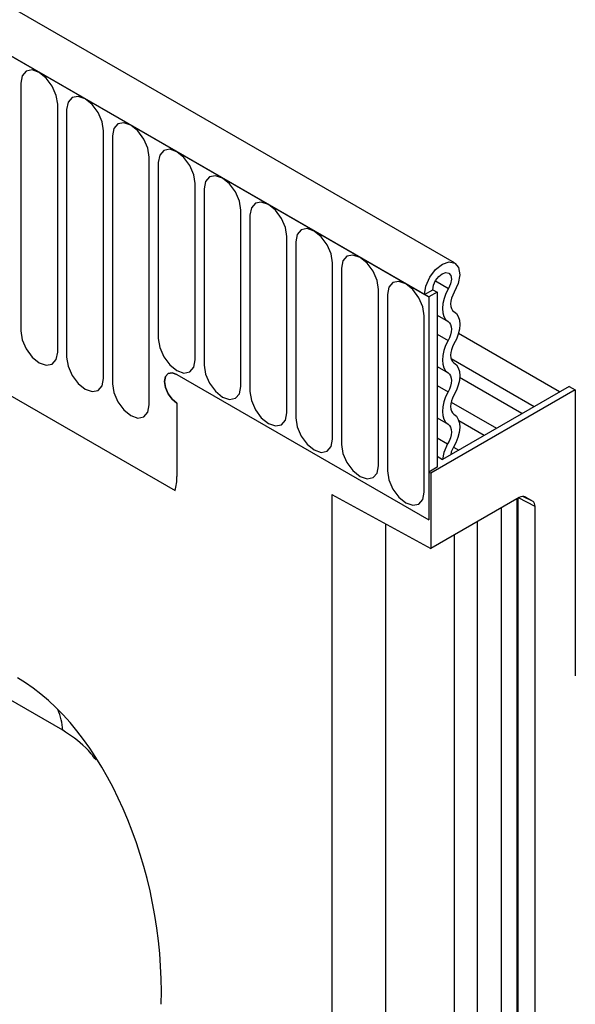
# Model space of a CAD drawing. Units: millimetres. Extents: x -718 to 690, y -566 to 503.
# Drawn here: x -289 to -242, y -470 to -386 of the extents above; entities that cross this region are included whole.
import ezdxf

# ---------------------------------------------------------------- set-up
doc = ezdxf.new("R2010")
doc.units = ezdxf.units.MM
doc.layers.add('132352', color=7, linetype='Continuous')

# ---------------------------------------------------------------- blocks, each defined once
blk = doc.blocks.new('1037947-M_004_ISO_view')
for p, q in [((222.752, 30.637), (-129.741, 234.127)), ((220.54, 27.725), (-132.66, 231.623)), ((-132.306, 231.419), (220.187, 27.93)), ((185.604, 46.056), (185.604, 24.826)), ((188.761, 23.004), (188.761, 44.234)), ((189.529, 43.791), (189.529, 22.561)), ((192.685, 20.739), (192.685, 41.969)), ((193.453, 41.525), (193.453, 20.295)), ((196.61, 18.473), (196.61, 39.703)), ((197.378, 39.26), (197.378, 24.154)), ((200.534, 22.332), (200.534, 37.438)), ((201.302, 36.994), (201.302, 21.888)), ((204.459, 20.066), (204.459, 35.172)), ((205.226, 34.729), (205.226, 19.623)), ((208.383, 17.801), (208.383, 32.907)), ((209.151, 32.463), (209.151, 17.357)), ((189.191, -9.396), (119.786, 30.67)), ((212.307, 15.535), (212.307, 30.641)), ((213.075, 30.198), (213.075, 15.092)), ((221.113, 29.098), (222.238, 28.449)), ((216.232, 13.269), (216.232, 28.375)), ((217, 27.932), (217, 12.826)), ((220.187, 27.93), (220.894, 28.338)), ((220.187, 27.93), (220.54, 27.725)), ((221.247, 28.134), (220.54, 27.725)), ((220.894, 28.338), (221.247, 28.134)), ((221.247, 28.134), (221.247, 13.13)), ((220.54, 27.725), (220.54, 8.639)), ((221.247, 26.158), (222.197, 25.61)), ((220.156, 11.004), (220.156, 26.11)), ((221.247, 24.534), (222.197, 23.986)), ((231.748, 19.6), (223.08, 24.604)), ((222.447, 22.452), (229.568, 18.341)), ((221.247, 21.765), (222.197, 21.217)), ((198.974, 21.089), (220.54, 8.639)), ((228.517, 17.734), (223.186, 20.812)), ((233.091, 19.763), (220.717, 12.62)), ((221.247, 20.141), (222.197, 19.592)), ((232.561, 20.069), (221.71, 13.805)), ((232.561, 20.069), (233.091, 19.763)), ((233.091, 19.763), (233.091, -4.733)), ((184.655, 19.312), (198.819, 11.135)), ((184.655, 19.312), (198.819, 11.135)), ((198.974, 18.639), (198.974, 12.354)), ((222.461, 18.712), (226.336, 16.475)), ((221.247, 17.372), (222.197, 16.824)), ((225.285, 15.869), (223.117, 17.12)), ((221.247, 15.659), (222.158, 15.133)), ((222.668, 14.861), (223.104, 14.61)), ((221.247, 14.073), (221.71, 13.805)), ((221.247, 13.13), (220.54, 12.722)), ((220.54, 12.722), (220.54, 8.639)), ((220.717, 12.62), (220.54, 12.722)), ((220.717, 12.62), (220.717, 6.169)), ((212.232, 10.811), (220.717, 6.169)), ((212.232, 10.811), (212.232, -129.051)), ((228.296, 10.544), (220.717, 6.169)), ((228.106, -71.138), (228.106, 10.435)), ((228.194, -71.016), (228.194, 10.485)), ((229.651, 9.763), (228.224, 10.502)), ((228.634, 10.64), (229.444, 10.221)), ((228.796, 10.594), (228.77, 10.608)), ((228.796, 10.594), (229.444, 10.221)), ((226.763, -71.914), (226.763, 9.659)), ((229.651, -71.675), (229.651, 9.763)), ((224.719, -73.094), (224.719, 8.479)), ((216.826, 8.297), (216.826, -70.348)), ((222.748, -73.599), (222.748, 7.341))]:
    blk.add_line(p, q)
at = {"flags": 128}
for points in [[(188.761, 44.234), (188.641, 45.001), (188.299, 45.79), (187.787, 46.48), (187.183, 46.968), (186.579, 47.178), (186.066, 47.078), (185.724, 46.685), (185.604, 46.056)], [(192.685, 41.969), (192.565, 42.735), (192.223, 43.524), (191.711, 44.215), (191.107, 44.702), (190.503, 44.912), (189.991, 44.813), (189.649, 44.419), (189.529, 43.791)], [(196.61, 39.703), (196.49, 40.47), (196.147, 41.259), (195.635, 41.949), (195.031, 42.437), (194.427, 42.647), (193.915, 42.547), (193.573, 42.153), (193.453, 41.525)], [(200.534, 37.438), (200.414, 38.204), (200.072, 38.993), (199.56, 39.684), (198.956, 40.171), (198.352, 40.381), (197.84, 40.282), (197.498, 39.888), (197.378, 39.26)], [(204.459, 35.172), (204.338, 35.939), (203.996, 36.728), (203.484, 37.418), (202.88, 37.906), (202.276, 38.116), (201.764, 38.016), (201.422, 37.622), (201.302, 36.994)], [(208.383, 32.907), (208.263, 33.673), (207.921, 34.462), (207.409, 35.153), (206.805, 35.64), (206.201, 35.85), (205.689, 35.751), (205.347, 35.357), (205.226, 34.729)], [(212.307, 30.641), (212.187, 31.408), (211.845, 32.197), (211.333, 32.887), (210.729, 33.375), (210.125, 33.585), (209.613, 33.485), (209.271, 33.091), (209.151, 32.463)], [(216.232, 28.375), (216.112, 29.142), (215.77, 29.931), (215.258, 30.622), (214.654, 31.109), (214.05, 31.319), (213.538, 31.22), (213.195, 30.826), (213.075, 30.198)], [(220.187, 27.93), (220.303, 28.664), (220.632, 29.42), (221.124, 30.079), (221.704, 30.541), (222.281, 30.734), (222.767, 30.628), (223.087, 30.241), (223.192, 29.63), (223.065, 28.892), (222.726, 28.139)], [(220.894, 28.338), (220.955, 28.727), (221.13, 29.127), (221.39, 29.476), (221.697, 29.72), (222.003, 29.822), (222.26, 29.766), (222.429, 29.561), (222.485, 29.238), (222.417, 28.847), (222.238, 28.449)], [(220.156, 26.11), (220.036, 26.877), (219.694, 27.666), (219.182, 28.356), (218.578, 28.844), (217.974, 29.054), (217.462, 28.954), (217.12, 28.56), (217, 27.932)], [(222.238, 28.449), (222.017, 28.025), (221.851, 27.588), (221.746, 27.156), (221.707, 26.745), (221.735, 26.371), (221.829, 26.049), (221.985, 25.792), (222.197, 25.61)], [(222.726, 28.139), (222.596, 27.89), (222.499, 27.634), (222.437, 27.38), (222.414, 27.139), (222.431, 26.92), (222.486, 26.731), (222.577, 26.58), (222.702, 26.473)], [(222.702, 26.473), (222.91, 26.296), (223.065, 26.046), (223.16, 25.735), (223.192, 25.372), (223.16, 24.972), (223.065, 24.551), (222.91, 24.123), (222.702, 23.705)], [(222.197, 25.61), (222.319, 25.506), (222.41, 25.359), (222.466, 25.177), (222.485, 24.964), (222.466, 24.729), (222.41, 24.482), (222.319, 24.231), (222.197, 23.986)], [(185.604, 24.826), (185.724, 24.06), (186.066, 23.271), (186.579, 22.58), (187.183, 22.093), (187.787, 21.883), (188.299, 21.982), (188.641, 22.376), (188.761, 23.004)], [(197.378, 24.154), (197.498, 23.387), (197.84, 22.598), (198.352, 21.908), (198.956, 21.42), (199.56, 21.21), (200.072, 21.31), (200.414, 21.703), (200.534, 22.332)], [(222.197, 23.986), (221.989, 23.567), (221.834, 23.14), (221.739, 22.718), (221.707, 22.318), (221.739, 21.956), (221.834, 21.644), (221.989, 21.395), (222.197, 21.217)], [(222.702, 23.705), (222.58, 23.459), (222.489, 23.208), (222.433, 22.961), (222.414, 22.726), (222.433, 22.514), (222.489, 22.331), (222.58, 22.184), (222.702, 22.08)], [(189.529, 22.561), (189.649, 21.794), (189.991, 21.005), (190.503, 20.315), (191.107, 19.827), (191.711, 19.617), (192.223, 19.717), (192.565, 20.11), (192.685, 20.739)], [(222.702, 22.08), (222.91, 21.903), (223.065, 21.653), (223.16, 21.341), (223.192, 20.979), (223.16, 20.579), (223.065, 20.158), (222.91, 19.73), (222.702, 19.312)], [(198.974, 21.089), (198.568, 21.23), (198.224, 21.163), (197.994, 20.899), (197.913, 20.477), (197.994, 19.961), (198.224, 19.431), (198.568, 18.967), (198.974, 18.639)], [(198.974, 21.089), (198.568, 21.23), (198.224, 21.163), (197.994, 20.899), (197.913, 20.477), (197.994, 19.961), (198.224, 19.431), (198.568, 18.967), (198.974, 18.639)], [(198.974, 18.639), (198.568, 18.967), (198.224, 19.431), (197.994, 19.961), (197.913, 20.477), (197.994, 20.899), (198.224, 21.163), (198.568, 21.23), (198.974, 21.089)], [(201.302, 21.888), (201.422, 21.121), (201.764, 20.333), (202.276, 19.642), (202.88, 19.155), (203.484, 18.945), (203.996, 19.044), (204.338, 19.438), (204.459, 20.066)], [(222.197, 21.217), (222.319, 21.113), (222.41, 20.966), (222.466, 20.783), (222.485, 20.571), (222.466, 20.336), (222.41, 20.089), (222.319, 19.838), (222.197, 19.592)], [(193.453, 20.295), (193.573, 19.528), (193.915, 18.74), (194.427, 18.049), (195.031, 17.562), (195.635, 17.352), (196.147, 17.451), (196.49, 17.845), (196.61, 18.473)], [(205.226, 19.623), (205.347, 18.856), (205.689, 18.067), (206.201, 17.376), (206.805, 16.889), (207.409, 16.679), (207.921, 16.779), (208.263, 17.172), (208.383, 17.801)], [(222.197, 19.592), (221.989, 19.174), (221.834, 18.746), (221.739, 18.325), (221.707, 17.925), (221.739, 17.563), (221.834, 17.251), (221.989, 17.001), (222.197, 16.824)], [(222.702, 19.312), (222.58, 19.066), (222.489, 18.815), (222.433, 18.568), (222.414, 18.333), (222.433, 18.121), (222.489, 17.938), (222.58, 17.791), (222.702, 17.687)], [(209.151, 17.357), (209.271, 16.59), (209.613, 15.802), (210.125, 15.111), (210.729, 14.624), (211.333, 14.414), (211.845, 14.513), (212.187, 14.907), (212.307, 15.535)], [(222.702, 17.687), (222.916, 17.502), (223.073, 17.24), (223.166, 16.913), (223.191, 16.532), (223.148, 16.114), (223.037, 15.675), (222.864, 15.233), (222.635, 14.806)], [(222.197, 16.824), (222.323, 16.715), (222.415, 16.562), (222.47, 16.369), (222.484, 16.146), (222.459, 15.901), (222.394, 15.643), (222.292, 15.384), (222.158, 15.133)], [(213.075, 15.092), (213.195, 14.325), (213.538, 13.536), (214.05, 12.845), (214.654, 12.358), (215.258, 12.148), (215.77, 12.248), (216.112, 12.641), (216.232, 13.269)], [(222.158, 15.133), (221.826, 14.41), (221.71, 13.805)], [(222.635, 14.806), (222.473, 14.451), (222.421, 14.216)], [(217, 12.826), (217.12, 12.059), (217.462, 11.271), (217.974, 10.58), (218.578, 10.092), (219.182, 9.883), (219.694, 9.982), (220.036, 10.376), (220.156, 11.004)]]:
    blk.add_lwpolyline(points, dxfattribs=at)
for centre, radius, start, end in [((194.416, 12.31), 4.558, 345.0513, 0.54709), ((184.089, -9.645), 5.108, 2.79528, 23.24601)]:
    blk.add_arc(centre, radius, start, end)
for centre, major_axis, ratio, start_param, end_param in [((228.296, 9.727), (0.5, 0.867), 0.576986, 0.000261, 0.784974), ((228.944, 9.354), (0.5, 0.867), 0.576986, 5.498049, 6.283447), ((183.176, -26.773), (-4.71, 23.202), 0.589344, 4.328979, 5.802961)]:
    blk.add_ellipse(centre, major_axis=major_axis, ratio=ratio, start_param=start_param, end_param=end_param)
blk.add_open_spline([(192.064, -11.943), (191.768, -11.58), (190.885, -10.493), (189.868, -9.834), (189.191, -9.396)], degree=3, knots=[0, 0, 0, 0, 0.334813, 1, 1, 1, 1])

msp = doc.modelspace()

# ---------------------------------------------------------------- block references
at = {"layer": '132352'}
msp.add_blockref('1037947-M_004_ISO_view', (-474.694, -437.138), dxfattribs=at)

doc.saveas('drawing.dxf')
